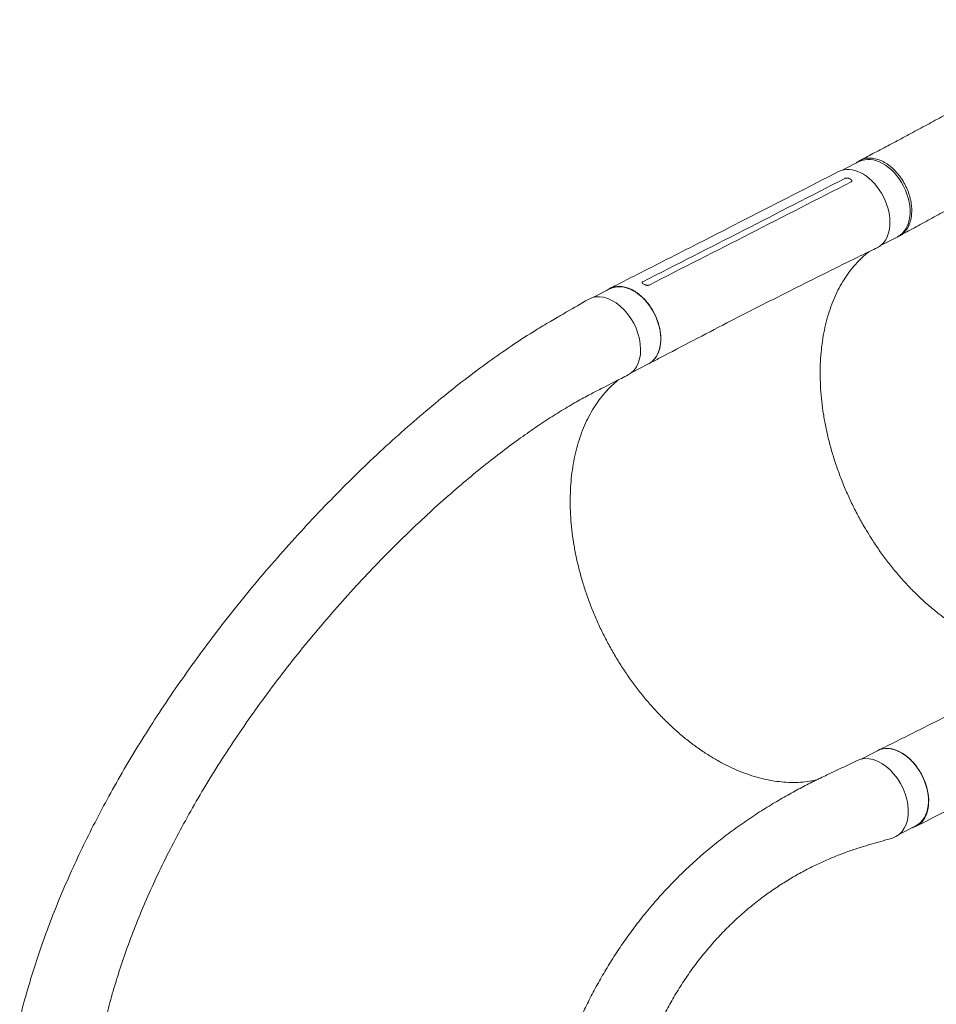
# Model space of a CAD drawing. Units: millimetres. Extents: x -4090 to 4013, y -3370 to 2520.
# Drawn here: x 2037 to 2939, y 145 to 1114 of the extents above; entities that cross this region are included whole.
import ezdxf

# ---------------------------------------------------------------- set-up
doc = ezdxf.new("R2010")
doc.units = ezdxf.units.MM
doc.header["$LTSCALE"] = 20
doc.layers.add('2d', color=230, linetype='Continuous')

msp = doc.modelspace()

# ---------------------------------------------------------------- linework, layer by layer
at = {"layer": '2d', "lineweight": 0}
for p, q in [((2846.54, 965.8), (2862.84, 974.12)), ((2884.29, 891.88), (2900.6, 900.21)), ((2601.29, 840.53), (2617.61, 848.86)), ((2639.05, 766.61), (2655.37, 774.95)), ((2864.53, 386.19), (2880.86, 394.53)), ((2902.29, 312.28), (2918.61, 320.61))]:
    msp.add_line(p, q, dxfattribs=at)
for centre, major_axis, start_param, end_param in [((2881.72, 937.17), (-18.88, 36.96), 3.141593, 6.283185), ((2861.57, 926.88), (-19.11, 37.4), 3.324848, 6.284734), ((2861.57, 926.88), (-19.11, 37.4), 3.127851, 3.324848), ((2636.49, 811.91), (-18.88, 36.96), 3.141593, 6.283185), ((2616.33, 801.61), (-19.11, 37.4), 3.141948, 6.318913), ((2899.73, 357.57), (-18.88, 36.96), 3.141593, 6.283185), ((2879.57, 347.27), (19.11, -37.4), 6.155509, 9.409128)]:
    msp.add_ellipse(centre, major_axis=major_axis, ratio=0.667865, start_param=start_param, end_param=end_param, dxfattribs=at)
for points, knots in [([(2863.78, 975.35), (2866.16, 976.6), (2868.56, 977.85), (2875.69, 981.59), (2880.47, 984.11), (2890.21, 989.25), (2895.17, 991.88), (2905.26, 997.26), (2910.4, 1000.01), (2920.84, 1005.61), (2926.14, 1008.47), (2936.89, 1014.28), (2942.34, 1017.24), (2953.37, 1023.25), (2958.95, 1026.3), (2970.23, 1032.49), (2975.93, 1035.62), (2987.41, 1041.97), (2993.21, 1045.18), (3004.88, 1051.68), (3010.76, 1054.96), (3022.58, 1061.58), (3028.53, 1064.92), (3040.48, 1071.66), (3046.48, 1075.05), (3058.54, 1081.88), (3064.59, 1085.31), (3076.71, 1092.22), (3082.79, 1095.69), (3094.97, 1102.65), (3101.06, 1106.15), (3109.49, 1110.99), (3111.82, 1112.33), (3114.15, 1113.67)], [0, 0, 0, 0, 10.000552, 10.000552, 29.542461, 29.542461, 49.317753, 49.317753, 69.372361, 69.372361, 89.66892, 89.66892, 110.170701, 110.170701, 130.842351, 130.842351, 151.651327, 151.651327, 172.569099, 172.569099, 193.571766, 193.571766, 214.639777, 214.639777, 235.756457, 235.756457, 256.905197, 256.905197, 278.065336, 278.065336, 299.207157, 299.207157, 307.288323, 307.288323, 307.288323, 307.288323]), ([(3156.04, 1040.86), (3153.15, 1039.2), (3150.27, 1037.54), (3141.63, 1032.62), (3135.88, 1029.37), (3124.28, 1022.85), (3118.43, 1019.59), (3106.63, 1013.05), (3100.68, 1009.77), (3088.69, 1003.18), (3082.65, 999.87), (3070.54, 993.26), (3064.46, 989.94), (3052.3, 983.31), (3046.22, 979.99), (3034.09, 973.37), (3028.04, 970.06), (3016.02, 963.48), (3010.05, 960.2), (2998.21, 953.69), (2992.34, 950.46), (2980.74, 944.06), (2975.01, 940.89), (2963.71, 934.64), (2958.13, 931.56), (2947.16, 925.49), (2941.76, 922.51), (2931.15, 916.67), (2925.94, 913.81), (2915.73, 908.23), (2910.72, 905.51), (2904.64, 902.23), (2903.51, 901.62), (2902.38, 901.02)], [0, 0, 0, 0, 10.000515, 10.000515, 29.89749, 29.89749, 50.147307, 50.147307, 70.834244, 70.834244, 91.909005, 91.909005, 113.303562, 113.303562, 134.929726, 134.929726, 156.688184, 156.688184, 178.481335, 178.481335, 200.222686, 200.222686, 221.838917, 221.838917, 243.266636, 243.266636, 264.449094, 264.449094, 285.336729, 285.336729, 305.891394, 305.891394, 310.617523, 310.617523, 310.617523, 310.617523]), ([(2859.79, 972.57), (2859.97, 972.73), (2860.16, 972.89), (2860.65, 973.3), (2860.96, 973.55), (2861.9, 974.24), (2862.55, 974.67), (2864.57, 975.81), (2866, 976.4), (2868.28, 977.03), (2869.06, 977.2), (2870.64, 977.44), (2871.44, 977.51), (2873.88, 977.6), (2875.55, 977.48), (2878.12, 977.04), (2879, 976.84), (2880.73, 976.36), (2881.6, 976.08), (2884.2, 975.11), (2885.92, 974.3), (2888.08, 973.07), (2888.51, 972.81), (2889.37, 972.27), (2889.8, 972), (2891.08, 971.13), (2891.92, 970.52), (2894.39, 968.59), (2895.99, 967.16), (2897.93, 965.19), (2898.31, 964.79), (2899.07, 963.97), (2899.45, 963.55), (2900.56, 962.27), (2901.28, 961.4), (2903.36, 958.71), (2904.65, 956.82), (2906.15, 954.34), (2906.44, 953.84), (2907.02, 952.82), (2907.3, 952.3), (2908.12, 950.76), (2908.63, 949.71), (2910.08, 946.56), (2910.92, 944.42), (2911.82, 941.7), (2911.99, 941.15), (2912.32, 940.06), (2912.48, 939.5), (2912.91, 937.85), (2913.17, 936.76), (2913.84, 933.5), (2914.14, 931.35), (2914.34, 928.69), (2914.37, 928.16), (2914.41, 927.1), (2914.43, 926.57), (2914.44, 925), (2914.41, 923.97), (2914.22, 920.96), (2913.94, 919.03), (2913.43, 916.72), (2913.32, 916.27), (2913.07, 915.36), (2912.94, 914.92), (2912.53, 913.6), (2912.22, 912.75), (2911.19, 910.31), (2910.38, 908.82), (2908.97, 906.77), (2908.47, 906.11), (2907.4, 904.88), (2906.85, 904.31), (2905.1, 902.71), (2903.83, 901.81), (2901.79, 900.7), (2901.09, 900.37), (2900.34, 900.07), (2900.32, 900.06), (2900.3, 900.05)], [0.0561515, 0.0561515, 0.0561515, 0.0561515, 0.0572153, 0.0572153, 0.0589491, 0.0589491, 0.0624167, 0.0624167, 0.0693519, 0.0693519, 0.0728195, 0.0728195, 0.0762871, 0.0762871, 0.0832223, 0.0832223, 0.0866899, 0.0866899, 0.0901575, 0.0901575, 0.0970927, 0.0970927, 0.0988265, 0.0988265, 0.1005603, 0.1005603, 0.1040279, 0.1040279, 0.1109631, 0.1109631, 0.1126969, 0.1126969, 0.1144307, 0.1144307, 0.1178983, 0.1178983, 0.1248335, 0.1248335, 0.1265673, 0.1265673, 0.1283011, 0.1283011, 0.1317687, 0.1317687, 0.1387039, 0.1387039, 0.1404377, 0.1404377, 0.1421715, 0.1421715, 0.1456391, 0.1456391, 0.1525743, 0.1525743, 0.1543081, 0.1543081, 0.1560419, 0.1560419, 0.1595095, 0.1595095, 0.1664447, 0.1664447, 0.1681785, 0.1681785, 0.1699123, 0.1699123, 0.1733798, 0.1733798, 0.180315, 0.180315, 0.1837826, 0.1837826, 0.1872502, 0.1872502, 0.1941854, 0.1941854, 0.197653, 0.197653, 0.1977475, 0.1977475, 0.1977475, 0.1977475]), ([(2617.4, 849.25), (2619.6, 850.38), (2621.81, 851.5), (2630.64, 856), (2637.26, 859.37), (2663.76, 872.86), (2683.63, 883), (2749.79, 916.77), (2796.1, 940.46), (2842.43, 964.26)], [0, 0, 0, 0, 10, 10, 40, 40, 130.000011, 130.000011, 339.579452, 339.579452, 339.579452, 339.579452]), ([(2854.75, 954.13), (2821.59, 937.1), (2788.47, 920.14), (2722.27, 886.32), (2689.2, 869.46), (2656.14, 852.63)], [0.003, 0.003, 0.003, 0.003, 0.1527899, 0.1527899, 0.3025797, 0.3025797, 0.3025797, 0.3025797]), ([(2848.47, 957.45), (2848.6, 957.52), (2848.75, 957.58), (2849.08, 957.69), (2849.25, 957.74), (2849.62, 957.81), (2849.81, 957.84), (2850.21, 957.87), (2850.41, 957.88), (2850.81, 957.88), (2851.02, 957.87), (2851.42, 957.82), (2851.61, 957.79), (2851.99, 957.71), (2852.17, 957.66), (2852.52, 957.54), (2852.68, 957.47), (2852.83, 957.4)], [0, 0, 0, 0, 0.000603931, 0.000603931, 0.001207863, 0.001207863, 0.001811794, 0.001811794, 0.002415726, 0.002415726, 0.003019657, 0.003019657, 0.003623589, 0.003623589, 0.00422752, 0.00422752, 0.004831452, 0.004831452, 0.004831452, 0.004831452]), ([(2854.4, 956.57), (2854.55, 956.48), (2854.69, 956.39), (2854.94, 956.2), (2855.05, 956.09), (2855.23, 955.88), (2855.31, 955.77), (2855.42, 955.54), (2855.46, 955.43), (2855.5, 955.2), (2855.5, 955.08), (2855.46, 954.86), (2855.41, 954.75), (2855.29, 954.55), (2855.21, 954.45), (2855.01, 954.28), (2854.89, 954.2), (2854.75, 954.13)], [0, 0, 0, 0, 0.000603606, 0.000603606, 0.001207211, 0.001207211, 0.001810817, 0.001810817, 0.002414422, 0.002414422, 0.003018028, 0.003018028, 0.003621633, 0.003621633, 0.004225239, 0.004225239, 0.004828844, 0.004828844, 0.004828844, 0.004828844]), ([(2880.33, 889.3), (2878.12, 888.23), (2875.91, 887.15), (2867.06, 882.85), (2860.43, 879.6), (2833.91, 866.58), (2814.04, 856.68), (2773.64, 836.32), (2753.12, 825.85), (2710.61, 803.93), (2688.62, 792.46), (2663.08, 779.02), (2659.52, 777.14), (2655.96, 775.26)], [0, 0, 0, 0, 10.000001, 10.000001, 40.000033, 40.000033, 130.000832, 130.000832, 223.096632, 223.096632, 323.040857, 323.040857, 339.224086, 339.224086, 339.224086, 339.224086]), ([(2872.38, 885.44), (2872.1, 885.22), (2871.82, 884.99), (2869.47, 883.1), (2867.46, 881.35), (2863.31, 877.44), (2861.19, 875.26), (2857.1, 870.68), (2855.14, 868.28), (2851.39, 863.29), (2849.6, 860.69), (2846.18, 855.3), (2844.56, 852.51), (2841.5, 846.74), (2840.05, 843.76), (2837.35, 837.64), (2836.09, 834.49), (2833.76, 828.03), (2832.69, 824.72), (2830.73, 817.95), (2829.85, 814.48), (2828.27, 807.42), (2827.58, 803.82), (2826.4, 796.49), (2825.91, 792.77), (2825.12, 785.21), (2824.83, 781.36), (2824.44, 773.59), (2824.35, 769.65), (2824.36, 761.7), (2824.47, 757.67), (2824.88, 749.57), (2825.19, 745.47), (2826, 737.23), (2826.51, 733.09), (2827.72, 724.76), (2828.43, 720.57), (2830.04, 712.18), (2830.94, 707.97), (2832.93, 699.55), (2834.03, 695.33), (2836.41, 686.9), (2837.69, 682.69), (2840.44, 674.3), (2841.91, 670.11), (2845.03, 661.77), (2846.68, 657.62), (2850.15, 649.38), (2851.97, 645.28), (2855.77, 637.17), (2857.76, 633.15), (2861.89, 625.18), (2864.04, 621.23), (2866.61, 616.73), (2866.96, 616.12), (2867.31, 615.52)], [2.410248, 2.410248, 2.410248, 2.410248, 4.058267, 4.058267, 16.236755, 16.236755, 29.898536, 29.898536, 43.537958, 43.537958, 57.129791, 57.129791, 70.678354, 70.678354, 84.22363, 84.22363, 97.723633, 97.723633, 111.196534, 111.196534, 124.673638, 124.673638, 138.13223, 138.13223, 151.569597, 151.569597, 165.022387, 165.022387, 178.464552, 178.464552, 191.899767, 191.899767, 205.345255, 205.345255, 218.796128, 218.796128, 232.237012, 232.237012, 245.683009, 245.683009, 259.147268, 259.147268, 272.593864, 272.593864, 286.049784, 286.049784, 299.519376, 299.519376, 312.97155, 312.97155, 326.423817, 326.423817, 339.900104, 339.900104, 342.001366, 342.001366, 342.001366, 342.001366]), ([(2650.31, 853.84), (2650.16, 853.91), (2650.02, 853.99), (2649.77, 854.16), (2649.66, 854.25), (2649.47, 854.43), (2649.39, 854.52), (2649.27, 854.71), (2649.23, 854.81), (2649.19, 855), (2649.19, 855.09), (2649.23, 855.28), (2649.27, 855.37), (2649.39, 855.54), (2649.47, 855.63), (2649.67, 855.79), (2649.78, 855.86), (2649.92, 855.93)], [0, 0, 0, 0, 0.000604346, 0.000604346, 0.001208692, 0.001208692, 0.001813039, 0.001813039, 0.002417385, 0.002417385, 0.003021731, 0.003021731, 0.003626077, 0.003626077, 0.004230423, 0.004230423, 0.004834769, 0.004834769, 0.004834769, 0.004834769]), ([(2656.14, 852.63), (2656.01, 852.56), (2655.86, 852.5), (2655.54, 852.41), (2655.36, 852.37), (2655, 852.33), (2654.81, 852.32), (2654.42, 852.32), (2654.21, 852.33), (2653.82, 852.37), (2653.62, 852.41), (2653.22, 852.49), (2653.03, 852.54), (2652.65, 852.66), (2652.47, 852.73), (2652.13, 852.87), (2651.97, 852.95), (2651.82, 853.04)], [0, 0, 0, 0, 0.000603586, 0.000603586, 0.001207171, 0.001207171, 0.001810757, 0.001810757, 0.002414342, 0.002414342, 0.003017928, 0.003017928, 0.003621514, 0.003621514, 0.004225099, 0.004225099, 0.004828685, 0.004828685, 0.004828685, 0.004828685]), ([(2613.95, 846.99), (2615.18, 848.01), (2618.97, 850.41), (2626.37, 851.98), (2636.02, 850.05), (2645.7, 844.53), (2654.5, 835.94), (2661.58, 825.1), (2666.29, 813.04), (2668.17, 800.9), (2667.06, 789.82), (2663.07, 780.86), (2658.72, 776.83), (2656.21, 775.41), (2656.19, 775.39)], [0.0570536, 0.0570536, 0.0570536, 0.0570536, 0.064078, 0.0768936, 0.0897092, 0.1025248, 0.1153405, 0.1281561, 0.1409717, 0.1537873, 0.1666029, 0.1794185, 0.1922341, 0.1923703, 0.1923703, 0.1923703, 0.1923703]), ([(2559.05, 816.9), (2561.29, 818.22), (2563.49, 819.48), (2568.76, 822.53), (2571.85, 824.33), (2582.08, 830.26), (2589.21, 834.39), (2596.34, 838.53)], [0, 0, 0, 0, 10.002705, 10.002705, 24.254113, 24.254113, 57.054934, 57.054934, 57.054934, 57.054934]), ([(2037.12, 130.31), (2037.36, 131.29), (2037.6, 132.28), (2039.46, 139.74), (2041.18, 146.33), (2044.56, 158.49), (2046.19, 164.12), (2050.29, 177.71), (2052.83, 185.65), (2058.21, 201.63), (2061.06, 209.67), (2067.06, 225.86), (2070.22, 234.02), (2076.87, 250.45), (2080.36, 258.72), (2087.67, 275.38), (2091.49, 283.76), (2099.46, 300.63), (2103.61, 309.12), (2112.26, 326.2), (2116.75, 334.79), (2126.08, 352.05), (2130.91, 360.72), (2140.92, 378.15), (2146.1, 386.9), (2156.8, 404.47), (2162.32, 413.29), (2173.7, 430.96), (2179.56, 439.82), (2191.61, 457.57), (2197.81, 466.46), (2210.52, 484.24), (2217.04, 493.13), (2230.39, 510.88), (2237.22, 519.75), (2251.18, 537.42), (2258.3, 546.22), (2272.82, 563.74), (2280.21, 572.45), (2295.23, 589.72), (2302.86, 598.29), (2318.32, 615.24), (2326.14, 623.63), (2341.95, 640.15), (2349.93, 648.29), (2365.98, 664.29), (2374.05, 672.14), (2390.24, 687.49), (2398.35, 694.99), (2414.55, 709.6), (2422.64, 716.7), (2438.72, 730.45), (2446.71, 737.11), (2462.54, 749.92), (2470.37, 756.09), (2485.83, 767.89), (2493.45, 773.54), (2508.42, 784.28), (2515.77, 789.39), (2530.17, 799.03), (2537.22, 803.59), (2549.2, 811.04), (2554.12, 814.01), (2559.05, 816.9)], [6.174296, 6.174296, 6.174296, 6.174296, 10.000085, 10.000085, 35.110049, 35.110049, 56.880187, 56.880187, 87.813513, 87.813513, 119.400783, 119.400783, 151.76825, 151.76825, 184.93262, 184.93262, 218.908252, 218.908252, 253.705099, 253.705099, 289.327836, 289.327836, 325.774757, 325.774757, 363.036427, 363.036427, 401.094054, 401.094054, 439.91754, 439.91754, 479.463186, 479.463186, 519.67108, 519.67108, 560.462199, 560.462199, 601.735402, 601.735402, 643.364575, 643.364575, 685.196373, 685.196373, 727.049204, 727.049204, 768.714192, 768.714192, 809.958903, 809.958903, 850.534306, 850.534306, 890.184906, 890.184906, 928.661175, 928.661175, 965.732627, 965.732627, 1001.199537, 1001.199537, 1034.9015, 1034.9015, 1066.722246, 1066.722246, 1088.753436, 1088.753436, 1088.753436, 1088.753436]), ([(2626.03, 759.39), (2624.82, 758.43), (2623.64, 757.44), (2620.23, 754.45), (2618.06, 752.37), (2613.86, 747.99), (2611.84, 745.68), (2607.96, 740.86), (2606.1, 738.35), (2602.55, 733.13), (2600.86, 730.42), (2597.65, 724.81), (2596.14, 721.91), (2593.28, 715.93), (2591.94, 712.85), (2589.45, 706.53), (2588.3, 703.28), (2586.18, 696.64), (2585.21, 693.24), (2583.47, 686.29), (2582.69, 682.75), (2581.34, 675.53), (2580.76, 671.86), (2579.8, 664.39), (2579.41, 660.6), (2578.84, 652.92), (2578.66, 649.02), (2578.49, 641.14), (2578.51, 637.15), (2578.74, 629.12), (2578.95, 625.06), (2579.58, 616.89), (2580, 612.77), (2581.03, 604.49), (2581.64, 600.33), (2583.06, 591.99), (2583.87, 587.8), (2585.69, 579.42), (2586.69, 575.22), (2588.89, 566.82), (2590.08, 562.62), (2592.65, 554.26), (2594.03, 550.09), (2596.96, 541.77), (2598.52, 537.63), (2601.81, 529.4), (2603.54, 525.31), (2607.17, 517.21), (2609.07, 513.19), (2613.03, 505.23), (2615.09, 501.29), (2619.36, 493.5), (2621.58, 489.65), (2626.15, 482.06), (2628.52, 478.3), (2633.4, 470.89), (2635.92, 467.22), (2641.09, 460.02), (2643.75, 456.48), (2649.17, 449.55), (2651.94, 446.17), (2657.58, 439.55), (2660.46, 436.32), (2666.31, 430.02), (2669.29, 426.95), (2675.33, 421.01), (2678.39, 418.13), (2684.58, 412.57), (2687.71, 409.88), (2694.05, 404.7), (2697.25, 402.21), (2703.69, 397.45), (2706.94, 395.17), (2713.46, 390.85), (2716.74, 388.79), (2723.33, 384.91), (2726.64, 383.08), (2733.26, 379.65), (2736.57, 378.05), (2743.2, 375.1), (2746.51, 373.74), (2753.12, 371.27), (2756.42, 370.16), (2762.99, 368.17), (2766.26, 367.3), (2772.76, 365.81), (2775.99, 365.19), (2782.39, 364.2), (2785.58, 363.83), (2791.88, 363.34), (2794.99, 363.22), (2801.16, 363.23), (2804.2, 363.36), (2810.21, 363.87), (2813.17, 364.25), (2817.65, 365.03), (2819.19, 365.34), (2820.72, 365.68)], [2.863913, 2.863913, 2.863913, 2.863913, 10.002239, 10.002239, 23.756912, 23.756912, 37.506072, 37.506072, 51.212296, 51.212296, 64.865203, 64.865203, 78.50332, 78.50332, 92.096039, 92.096039, 105.655059, 105.655059, 119.200308, 119.200308, 132.722791, 132.722791, 146.220027, 146.220027, 159.703068, 159.703068, 173.185711, 173.185711, 186.643602, 186.643602, 200.083691, 200.083691, 213.536512, 213.536512, 226.962741, 226.962741, 240.366258, 240.366258, 253.782327, 253.782327, 267.175655, 267.175655, 280.544178, 280.544178, 293.92358, 293.92358, 307.274093, 307.274093, 320.606959, 320.606959, 333.945221, 333.945221, 347.268049, 347.268049, 360.632898, 360.632898, 374.119977, 374.119977, 387.621994, 387.621994, 401.115195, 401.115195, 414.614561, 414.614561, 428.135305, 428.135305, 441.638977, 441.638977, 455.142729, 455.142729, 468.664311, 468.664311, 482.158074, 482.158074, 495.648801, 495.648801, 509.149526, 509.149526, 522.633567, 522.633567, 536.102442, 536.102442, 549.582506, 549.582506, 563.049906, 563.049906, 576.508468, 576.508468, 589.989467, 589.989467, 603.478061, 603.478061, 616.972746, 616.972746, 630.49425, 630.49425, 637.722491, 637.722491, 637.722491, 637.722491]), ([(2635.44, 764.21), (2633.24, 763.08), (2631.04, 761.96), (2622.23, 757.45), (2615.62, 754.07), (2605.27, 748.77), (2601.57, 746.9), (2597.99, 745.01)], [0, 0, 0, 0, 10, 10, 40, 40, 57.004373, 57.004373, 57.004373, 57.004373]), ([(2597.99, 745.01), (2595.88, 743.9), (2593.77, 742.77), (2586.95, 739.03), (2582.22, 736.33), (2572.51, 730.59), (2567.53, 727.53), (2557.24, 721.01), (2551.93, 717.53), (2541, 710.13), (2535.37, 706.21), (2523.8, 697.9), (2517.86, 693.51), (2505.67, 684.25), (2499.43, 679.37), (2486.68, 669.13), (2480.16, 663.76), (2466.88, 652.53), (2460.12, 646.66), (2446.4, 634.45), (2439.44, 628.09), (2425.37, 614.92), (2418.26, 608.1), (2403.96, 594.03), (2396.77, 586.78), (2382.38, 571.91), (2375.18, 564.28), (2360.84, 548.7), (2353.71, 540.75), (2339.57, 524.6), (2332.56, 516.39), (2318.75, 499.79), (2311.94, 491.4), (2298.57, 474.48), (2292.01, 465.95), (2279.18, 448.83), (2272.91, 440.23), (2260.7, 423.01), (2254.75, 414.39), (2243.2, 397.16), (2237.6, 388.56), (2226.76, 371.39), (2221.51, 362.84), (2211.39, 345.8), (2206.51, 337.32), (2197.13, 320.45), (2192.61, 312.06), (2183.97, 295.4), (2179.83, 287.13), (2171.91, 270.7), (2168.14, 262.55), (2160.95, 246.38), (2157.53, 238.36), (2151.06, 222.46), (2148, 214.58), (2142.23, 198.97), (2139.51, 191.23), (2134.43, 175.92), (2132.06, 168.34), (2127.65, 153.32), (2125.61, 145.89), (2121.85, 131.17), (2120.15, 123.95), (2117.97, 113.81), (2117.37, 110.96), (2116.78, 108.1)], [0, 0, 0, 0, 10.000327, 10.000327, 32.346262, 32.346262, 55.884243, 55.884243, 81.034082, 81.034082, 107.835766, 107.835766, 136.339212, 136.339212, 166.567487, 166.567487, 198.509752, 198.509752, 232.11271, 232.11271, 267.287375, 267.287375, 303.880364, 303.880364, 341.658755, 341.658755, 380.369504, 380.369504, 419.731652, 419.731652, 459.457402, 459.457402, 499.272623, 499.272623, 538.932991, 538.932991, 578.233479, 578.233479, 617.01124, 617.01124, 655.14355, 655.14355, 692.542912, 692.542912, 729.151106, 729.151106, 764.933329, 764.933329, 799.873026, 799.873026, 833.967615, 833.967615, 867.225076, 867.225076, 899.661314, 899.661314, 931.284962, 931.284962, 962.127114, 962.127114, 992.228833, 992.228833, 1021.622991, 1021.622991, 1032.852383, 1032.852383, 1032.852383, 1032.852383]), ([(2867.31, 615.52), (2868.98, 612.64), (2870.69, 609.79), (2874.8, 603.17), (2877.22, 599.43), (2882.21, 592.07), (2884.77, 588.45), (2890.02, 581.36), (2892.71, 577.88), (2898.19, 571.08), (2900.99, 567.76), (2906.7, 561.27), (2909.6, 558.11), (2915.51, 551.96), (2918.51, 548.97), (2924.58, 543.19), (2927.66, 540.39), (2933.89, 534.99), (2937.04, 532.38), (2943.4, 527.38), (2946.61, 524.98), (2953.07, 520.4), (2956.32, 518.22), (2962.86, 514.08), (2966.15, 512.12), (2972.75, 508.42), (2976.06, 506.69), (2982.69, 503.46), (2986.01, 501.96), (2992.64, 499.21), (2995.95, 497.95), (3002.57, 495.67), (3005.88, 494.66), (3012.45, 492.87), (3015.73, 492.1), (3022.23, 490.82), (3025.47, 490.3), (3031.9, 489.51), (3035.09, 489.24), (3041.41, 488.95), (3044.53, 488.93), (3050.72, 489.15), (3053.78, 489.38), (3059.81, 490.1), (3062.8, 490.59), (3068.66, 491.81), (3071.55, 492.55), (3074.57, 493.46), (3074.75, 493.52), (3074.93, 493.57)], [0, 0, 0, 0, 10.002443, 10.002443, 23.458494, 23.458494, 36.928906, 36.928906, 50.384921, 50.384921, 63.833598, 63.833598, 77.291591, 77.291591, 90.749861, 90.749861, 104.190529, 104.190529, 117.635974, 117.635974, 131.090926, 131.090926, 144.526228, 144.526228, 157.962678, 157.962678, 171.419309, 171.419309, 184.854745, 184.854745, 198.299545, 198.299545, 211.77321, 211.77321, 225.232889, 225.232889, 238.715739, 238.715739, 252.238069, 252.238069, 265.76653, 265.76653, 279.329536, 279.329536, 292.940869, 292.940869, 306.574833, 306.574833, 307.444641, 307.444641, 307.444641, 307.444641]), ([(2881.17, 394.72), (2883.4, 395.82), (2885.63, 396.92), (2894.53, 401.34), (2901.2, 404.66), (2927.87, 417.96), (2947.83, 427.99), (2992.35, 450.59), (3016.87, 463.19), (3062.74, 487.1), (3084.12, 498.39), (3105.39, 509.77)], [0, 0, 0, 0, 10, 10, 40.000011, 40.000011, 130.000351, 130.000351, 241.498483, 241.498483, 339.590442, 339.590442, 339.590442, 339.590442]), ([(3143.89, 435.12), (3141.68, 434), (3139.46, 432.87), (3130.61, 428.36), (3123.97, 424.98), (3097.41, 411.46), (3077.5, 401.32), (3011.28, 367.53), (2965.02, 343.87), (2918.8, 320.19)], [0, 0, 0, 0, 10, 10, 40.000001, 40.000001, 130.000014, 130.000014, 339.579397, 339.579397, 339.579397, 339.579397]), ([(2914.9, 318.72), (2915.09, 318.77), (2918.09, 319.59), (2923.34, 322.55), (2928.72, 330.14), (2931.37, 340.3), (2931.02, 352.08), (2927.73, 364.36), (2921.8, 375.98), (2913.81, 385.83), (2904.5, 393), (2894.77, 396.81), (2886.44, 396.9), (2881.85, 395.15), (2880.1, 394.14)], [0.0504038, 0.0504038, 0.0504038, 0.0504038, 0.0512624, 0.064078, 0.0768936, 0.0897092, 0.1025248, 0.1153405, 0.1281561, 0.1409717, 0.1537873, 0.1666029, 0.1794185, 0.1884592, 0.1884592, 0.1884592, 0.1884592]), ([(2824.61, 367.57), (2826.75, 368.6), (2828.93, 369.63), (2833.87, 371.97), (2836.69, 373.31), (2846.62, 378.03), (2853.74, 381.44), (2860.86, 384.87)], [0, 0, 0, 0, 10.000068, 10.000068, 23.367921, 23.367921, 57.112486, 57.112486, 57.112486, 57.112486]), ([(2552.04, 24.57), (2552.2, 25.23), (2552.36, 25.89), (2553.56, 30.78), (2554.62, 34.95), (2557.11, 44.34), (2558.56, 49.52), (2561.58, 59.83), (2563.16, 64.97), (2566.46, 75.2), (2568.19, 80.31), (2571.78, 90.49), (2573.66, 95.56), (2577.57, 105.68), (2579.6, 110.73), (2583.84, 120.79), (2586.04, 125.81), (2590.62, 135.82), (2593, 140.8), (2597.95, 150.75), (2600.52, 155.71), (2605.86, 165.6), (2608.63, 170.52), (2614.38, 180.35), (2617.36, 185.24), (2623.55, 194.99), (2626.76, 199.85), (2633.41, 209.52), (2636.86, 214.33), (2644, 223.92), (2647.7, 228.68), (2655.36, 238.15), (2659.33, 242.86), (2667.52, 252.19), (2671.75, 256.82), (2680.47, 265.98), (2684.97, 270.5), (2694.21, 279.43), (2698.95, 283.83), (2708.65, 292.45), (2713.61, 296.67), (2723.67, 304.89), (2728.77, 308.89), (2739.03, 316.62), (2744.19, 320.34), (2754.47, 327.48), (2759.59, 330.9), (2769.72, 337.4), (2774.72, 340.5), (2784.55, 346.35), (2789.36, 349.12), (2798.78, 354.36), (2803.37, 356.83), (2812.33, 361.5), (2816.67, 363.69), (2822.3, 366.45), (2823.45, 367.01), (2824.61, 367.57)], [7.355328, 7.355328, 7.355328, 7.355328, 10.000944, 10.000944, 27.043147, 27.043147, 48.824863, 48.824863, 71.185281, 71.185281, 94.236926, 94.236926, 118.03054, 118.03054, 142.617524, 142.617524, 168.048705, 168.048705, 194.373879, 194.373879, 221.641018, 221.641018, 249.894986, 249.894986, 279.175427, 279.175427, 309.513317, 309.513317, 340.925345, 340.925345, 373.404842, 373.404842, 406.907428, 406.907428, 441.324118, 441.324118, 476.466774, 476.466774, 512.031781, 512.031781, 547.556124, 547.556124, 582.432857, 582.432857, 615.982142, 615.982142, 647.577374, 647.577374, 676.764719, 676.764719, 703.312652, 703.312652, 727.186218, 727.186218, 748.486593, 748.486593, 753.885184, 753.885184, 753.885184, 753.885184]), ([(2895.34, 308.55), (2893.19, 307.92), (2891.03, 307.29), (2882.42, 304.79), (2875.94, 302.92), (2865.83, 299.91), (2862.14, 298.79), (2858.63, 297.64)], [0, 0, 0, 0, 10, 10, 40.000336, 40.000336, 57.878306, 57.878306, 57.878306, 57.878306]), ([(2858.63, 297.64), (2856.67, 297), (2854.74, 296.34), (2849.09, 294.37), (2845.46, 293.01), (2838.09, 290.12), (2834.37, 288.57), (2826.76, 285.24), (2822.9, 283.45), (2815.03, 279.62), (2811.05, 277.58), (2802.99, 273.22), (2798.92, 270.9), (2790.73, 266), (2786.61, 263.4), (2778.36, 257.94), (2774.24, 255.06), (2766.01, 249.04), (2761.92, 245.89), (2753.8, 239.32), (2749.78, 235.91), (2741.85, 228.82), (2737.94, 225.15), (2730.28, 217.58), (2726.52, 213.68), (2719.17, 205.67), (2715.59, 201.56), (2708.62, 193.15), (2705.24, 188.86), (2698.68, 180.11), (2695.51, 175.65), (2689.4, 166.61), (2686.45, 162.02), (2680.79, 152.72), (2678.08, 148.01), (2672.87, 138.51), (2670.39, 133.71), (2665.64, 124.02), (2663.37, 119.15), (2659.07, 109.32), (2657.03, 104.38), (2653.16, 94.44), (2651.33, 89.44), (2647.88, 79.4), (2646.25, 74.37), (2643.2, 64.25), (2641.77, 59.18), (2639.1, 49), (2637.85, 43.9), (2635.55, 33.66), (2634.48, 28.53), (2632.72, 19.28), (2632, 15.2), (2631.32, 11.06)], [0, 0, 0, 0, 10.000558, 10.000558, 29.632485, 29.632485, 50.766898, 50.766898, 73.833654, 73.833654, 98.77697, 98.77697, 125.5079, 125.5079, 153.879891, 153.879891, 183.692203, 183.692203, 214.697876, 214.697876, 246.616595, 246.616595, 279.150656, 279.150656, 312.00174, 312.00174, 344.886321, 344.886321, 377.54813, 377.54813, 409.766776, 409.766776, 441.362321, 441.362321, 472.196142, 472.196142, 502.168806, 502.168806, 531.215934, 531.215934, 559.302985, 559.302985, 586.4198, 586.4198, 612.575458, 612.575458, 637.793775, 637.793775, 662.109567, 662.109567, 685.565677, 685.565677, 703.590098, 703.590098, 703.590098, 703.590098])]:
    msp.add_open_spline(points, degree=3, knots=knots, dxfattribs=at)
for points in [[(2649.92, 855.93), (2716.15, 889.55), (2782.35, 923.35), (2848.47, 957.45)], [(2852.83, 957.4), (2853.36, 957.14), (2853.88, 956.86), (2854.4, 956.57)], [(2913.11, 915.53), (2913.12, 915.53), (2913.12, 915.53), (2913.12, 915.53)], [(2651.82, 853.04), (2651.32, 853.32), (2650.81, 853.58), (2650.31, 853.84)]]:
    msp.add_open_spline(points, degree=3, dxfattribs=at)

doc.saveas('drawing.dxf')
